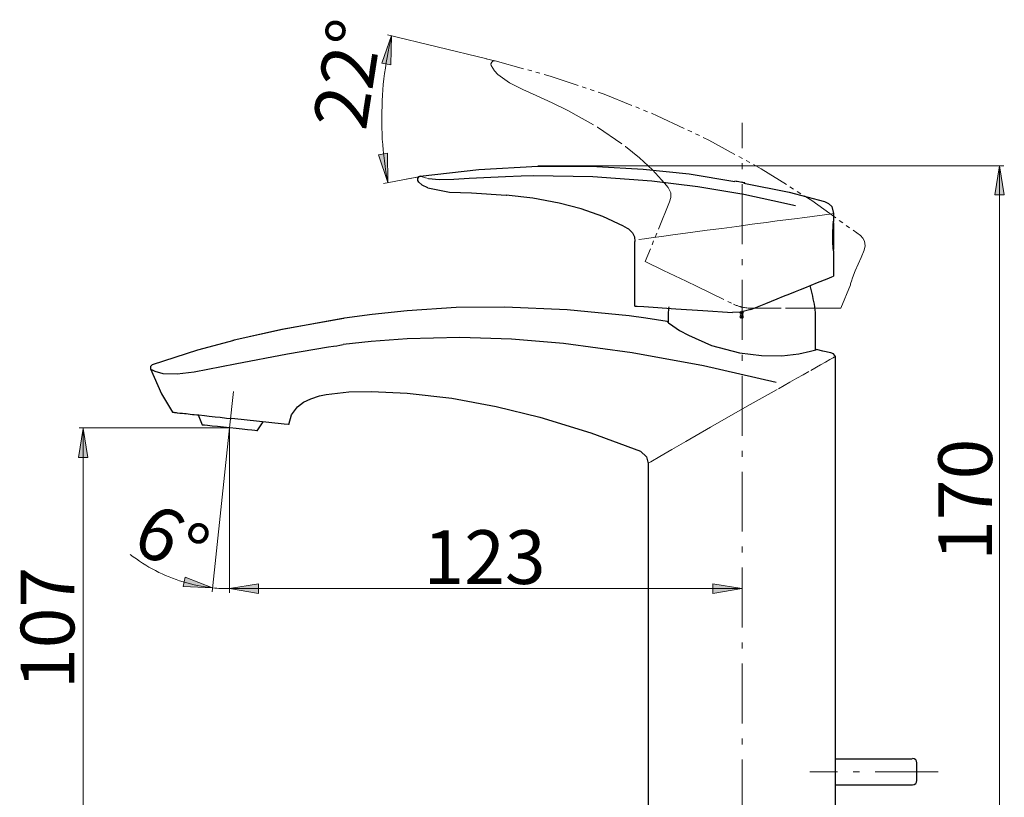
# Model space of a CAD drawing. Units: millimetres. Extents: x 0 to 250, y -250 to 0.
# Drawn here: x 125 to 203, y -118 to -56 of the extents above; entities that cross this region are included whole.
import ezdxf

# ---------------------------------------------------------------- set-up
doc = ezdxf.new("R2010")
doc.units = ezdxf.units.MM
doc.header["$MEASUREMENT"] = 0
for name, pattern in [('AI-Linetype-11', [7.575473, 4.73467, -1.183668, 0.473467, -1.183668]), ('AI-Linetype-152', [4.013615, 2.341275, -0.334468, 0.334468, -0.334468, 0.334468, -0.334468]), ('AI-Linetype-153', [4.013615, 2.341275, -0.334468, 0.334468, -0.334468, 0.334468, -0.334468]), ('AI-Linetype-154', [4.013615, 2.341275, -0.334468, 0.334468, -0.334468, 0.334468, -0.334468]), ('AI-Linetype-155', [4.013615, 2.341275, -0.334468, 0.334468, -0.334468, 0.334468, -0.334468]), ('AI-Linetype-156', [4.013615, 2.341275, -0.334468, 0.334468, -0.334468, 0.334468, -0.334468]), ('AI-Linetype-157', [4.013615, 2.341275, -0.334468, 0.334468, -0.334468, 0.334468, -0.334468]), ('AI-Linetype-158', [4.013615, 2.341275, -0.334468, 0.334468, -0.334468, 0.334468, -0.334468]), ('AI-Linetype-159', [4.013615, 2.341275, -0.334468, 0.334468, -0.334468, 0.334468, -0.334468]), ('AI-Linetype-160', [4.013615, 2.341275, -0.334468, 0.334468, -0.334468, 0.334468, -0.334468]), ('AI-Linetype-161', [4.013615, 2.341275, -0.334468, 0.334468, -0.334468, 0.334468, -0.334468]), ('AI-Linetype-162', [4.013615, 2.341275, -0.334468, 0.334468, -0.334468, 0.334468, -0.334468]), ('AI-Linetype-163', [4.013615, 2.341275, -0.334468, 0.334468, -0.334468, 0.334468, -0.334468]), ('AI-Linetype-164', [4.013615, 2.341275, -0.334468, 0.334468, -0.334468, 0.334468, -0.334468]), ('AI-Linetype-166', [7.946368, 4.96648, -1.24162, 0.496648, -1.24162]), ('AI-Linetype-84', [4.013615, 2.341275, -0.334468, 0.334468, -0.334468, 0.334468, -0.334468]), ('AI-Linetype-85', [4.013615, 2.341275, -0.334468, 0.334468, -0.334468, 0.334468, -0.334468]), ('AI-Linetype-86', [4.013615, 2.341275, -0.334468, 0.334468, -0.334468, 0.334468, -0.334468]), ('AI-Linetype-87', [4.013615, 2.341275, -0.334468, 0.334468, -0.334468, 0.334468, -0.334468]), ('AI-Linetype-88', [4.013615, 2.341275, -0.334468, 0.334468, -0.334468, 0.334468, -0.334468]), ('AI-Linetype-89', [4.013615, 2.341275, -0.334468, 0.334468, -0.334468, 0.334468, -0.334468]), ('AI-Linetype-90', [4.013615, 2.341275, -0.334468, 0.334468, -0.334468, 0.334468, -0.334468]), ('AI-Linetype-91', [4.013615, 2.341275, -0.334468, 0.334468, -0.334468, 0.334468, -0.334468]), ('AI-Linetype-92', [4.013615, 2.341275, -0.334468, 0.334468, -0.334468, 0.334468, -0.334468]), ('AI-Linetype-93', [4.013615, 2.341275, -0.334468, 0.334468, -0.334468, 0.334468, -0.334468]), ('AI-Linetype-94', [4.013615, 2.341275, -0.334468, 0.334468, -0.334468, 0.334468, -0.334468])]:
    doc.linetypes.add(name, pattern=pattern)
doc.layers.add('Layer 1', color=7, linetype='Continuous')

# ---------------------------------------------------------------- blocks, each defined once
blk = doc.blocks.new('block 3')
at = {"layer": 'Layer 1'}
h = blk.add_hatch(color=7, dxfattribs=at)
h.dxf.hatch_style = 2
h.paths.add_polyline_path([(154.389, -59.908), (153.66, -59.777), (154.429, -57.589)])
h = blk.add_hatch(color=7, dxfattribs=at)
h.dxf.hatch_style = 2
h.paths.add_polyline_path([(153.394, -67.015), (154.124, -66.894), (154.133, -69.213)])
h = blk.add_hatch(color=7, dxfattribs=at)
h.dxf.hatch_style = 2
h.paths.add_polyline_path([(202.089, -70.186), (202.829, -70.186), (202.459, -67.896)])
h = blk.add_hatch(color=7, dxfattribs=at)
h.dxf.hatch_style = 2
h.paths.add_polyline_path([(129.713, -90.927), (130.454, -90.927), (130.084, -88.638)])
h = blk.add_hatch(color=7, dxfattribs=at)
h.dxf.hatch_style = 2
h.paths.add_polyline_path([(138.129, -100.391), (137.976, -101.116), (140.292, -101.227)])
h = blk.add_hatch(color=7, dxfattribs=at)
h.dxf.hatch_style = 2
h.paths.add_polyline_path([(143.928, -101.667), (143.928, -100.926), (141.639, -101.297)])
h = blk.add_hatch(color=7, dxfattribs=at)
h.dxf.hatch_style = 2
h.paths.add_polyline_path([(179.8, -100.926), (179.8, -101.667), (182.089, -101.297)])
at = {"layer": 'Layer 1', "color": 7, "lineweight": 20}
for points in [[(161.947, -59.446), (154.12, -57.541)], [(154.434, -57.622), (154.341, -58.04), (154.248, -58.459), (154.166, -58.888), (154.085, -59.318), (154.015, -59.736), (153.946, -60.166), (153.888, -60.595), (153.83, -61.025), (153.783, -61.455), (153.748, -61.885), (153.713, -62.314), (153.69, -62.756), (153.679, -63.185), (153.667, -63.615), (153.655, -64.045), (153.655, -64.486), (153.667, -64.916), (153.69, -65.345), (153.702, -65.775), (153.737, -66.205), (153.772, -66.646), (153.818, -67.076), (153.864, -67.505), (153.923, -67.935), (153.981, -68.353), (154.05, -68.783), (154.132, -69.213)], [(162.601, -59.604), (161.916, -59.442)], [(167.084, -67.896), (165.993, -67.896)], [(167.084, -67.896), (202.796, -67.896)], [(202.459, -123.931), (202.459, -67.896)], [(155.606, -68.934), (153.806, -69.271)], [(156.725, -68.721), (155.575, -68.93)], [(156.725, -68.721), (155.575, -68.93)], [(156.756, -68.725), (155.606, -68.934)], [(156.756, -68.725), (155.606, -68.934)], [(156.725, -68.721), (156.957, -68.791), (157.12, -68.837), (157.364, -68.895)], [(182.913, -72.507), (184.017, -72.367), (184.899, -72.24)], [(184.899, -72.24), (186.246, -72.066), (187.071, -71.961)], [(187.071, -71.961), (189.196, -71.671), (189.312, -71.659), (189.347, -71.647)], [(177.641, -73.215), (179.36, -72.983), (180.521, -72.832), (181.706, -72.669), (182.913, -72.507)], [(173.971, -73.703), (174.412, -73.645), (174.947, -73.564), (175.748, -73.459), (176.642, -73.343), (177.641, -73.215)], [(182.251, -79.51), (181.926, -79.51)], [(182.251, -79.812), (181.926, -79.812)], [(181.973, -79.626), (182.205, -79.394)], [(181.973, -79.394), (182.205, -79.626)], [(181.973, -79.928), (182.205, -79.696)], [(181.973, -79.696), (182.205, -79.928)], [(182.089, -79.684), (182.089, -79.347)], [(182.089, -79.974), (182.089, -79.649)], [(187.547, -84.051), (188.302, -83.621), (188.708, -83.4), (189.045, -83.203), (189.301, -83.063)], [(189.498, -82.947), (189.475, -82.959), (189.452, -82.971), (189.428, -82.994), (189.394, -83.005), (189.37, -83.017), (189.347, -83.029), (189.324, -83.052), (189.301, -83.063)], [(184.992, -85.502), (185.886, -84.991), (186.432, -84.678), (186.943, -84.399), (187.385, -84.144)], [(141.639, -88.591), (141.941, -85.723)], [(179.627, -88.545), (182.53, -86.884), (184.888, -85.56)], [(141.639, -88.591), (129.759, -88.591)], [(130.084, -88.591), (130.084, -123.931)], [(141.639, -88.591), (140.257, -101.552)], [(141.639, -88.591), (141.639, -101.633)], [(141.639, -88.591), (141.639, -93.492)], [(175.632, -90.845), (176.572, -90.299), (177.676, -89.66), (179.627, -88.545)], [(174.691, -91.402), (174.691, -91.402), (174.703, -91.39), (174.749, -91.367), (174.923, -91.263), (175.632, -90.845)], [(141.639, -93.492), (141.639, -101.633)], [(133.8, -98.591), (134.032, -98.776), (134.276, -98.951), (134.52, -99.113), (134.764, -99.276), (135.019, -99.438), (135.263, -99.589), (135.53, -99.729), (135.786, -99.868), (136.053, -100.008), (136.32, -100.135), (136.587, -100.251), (136.866, -100.368), (137.133, -100.472), (137.412, -100.577), (137.691, -100.669), (137.981, -100.762), (138.26, -100.844), (138.55, -100.925), (138.84, -100.983), (139.119, -101.053), (139.409, -101.111), (139.711, -101.157), (140.002, -101.192), (140.292, -101.227)], [(140.292, -101.227), (140.466, -101.25), (140.629, -101.262), (140.803, -101.273), (140.966, -101.285), (141.14, -101.297), (141.302, -101.297), (141.476, -101.297), (141.639, -101.297)], [(141.639, -101.297), (182.089, -101.297)]]:
    blk.add_lwpolyline(points, dxfattribs=at)
at = {"layer": 'Layer 1', "lineweight": 0}
for points in [[(154.389, -59.908), (153.66, -59.777), (154.429, -57.589), (154.389, -59.908)], [(153.394, -67.015), (154.124, -66.894), (154.133, -69.213), (153.394, -67.015)], [(202.089, -70.186), (202.829, -70.186), (202.459, -67.896), (202.089, -70.186)], [(129.713, -90.927), (130.454, -90.927), (130.084, -88.638), (129.713, -90.927)], [(138.129, -100.391), (137.976, -101.116), (140.292, -101.227), (138.129, -100.391)], [(143.928, -101.667), (143.928, -100.926), (141.639, -101.297), (143.928, -101.667)], [(179.8, -100.926), (179.8, -101.667), (182.089, -101.297), (179.8, -100.926)]]:
    blk.add_lwpolyline(points, dxfattribs=at)
at = {"layer": 'Layer 1', "color": 7, "linetype": 'AI-Linetype-90', "lineweight": 20}
blk.add_lwpolyline([(162.605, -59.599), (162.461, -59.603), (162.343, -59.687), (162.285, -59.821), (162.304, -59.965)], dxfattribs=at)
at = {"layer": 'Layer 1', "color": 7, "linetype": 'AI-Linetype-89', "lineweight": 20}
blk.add_lwpolyline([(162.605, -59.599), (166.962, -60.792), (171.233, -62.234), (175.42, -63.925), (179.503, -65.858), (183.635, -68.125), (187.621, -70.638), (191.459, -73.399)], dxfattribs=at)
at = {"layer": 'Layer 1', "color": 7, "linetype": 'AI-Linetype-91', "lineweight": 20}
blk.add_lwpolyline([(162.304, -59.965), (162.557, -60.38), (162.819, -60.659)], dxfattribs=at)
at = {"layer": 'Layer 1', "color": 7, "linetype": 'AI-Linetype-88', "lineweight": 20}
blk.add_lwpolyline([(162.819, -60.659), (163.761, -61.341), (164.807, -61.851), (165.866, -62.335), (167.114, -62.906), (168.346, -63.511)], dxfattribs=at)
at = {"layer": 'Layer 1', "color": 7, "linetype": 'AI-Linetype-87', "lineweight": 20}
blk.add_lwpolyline([(168.346, -63.511), (170.694, -64.833), (172.919, -66.357), (174.019, -67.243), (175.056, -68.2), (175.999, -69.245)], dxfattribs=at)
at = {"layer": 'Layer 1', "color": 7, "linetype": 'AI-Linetype-11', "lineweight": 9}
blk.add_lwpolyline([(182.115, -240.728), (182.115, -64.482)], dxfattribs=at)
at = {"layer": 'Layer 1', "color": 7, "lineweight": 25}
for points in [[(156.702, -68.709), (161.336, -68.175), (165.981, -67.92), (170.638, -67.943), (174.296, -68.152), (177.931, -68.523), (181.543, -69.127)], [(156.713, -68.709), (156.574, -68.767), (156.493, -68.895), (156.493, -69.046), (156.574, -69.174)], [(156.516, -69.104), (156.539, -69.139), (156.562, -69.162)], [(157.306, -69.615), (156.864, -69.406), (156.562, -69.162)], [(156.562, -69.162), (156.562, -69.162)], [(156.702, -68.709), (156.655, -68.721), (156.62, -68.744)], [(156.702, -68.709), (156.713, -68.709)], [(157.364, -68.895), (158.2, -68.976), (159.35, -68.942), (160.557, -68.86), (163.426, -68.721)], [(163.426, -68.721), (164.669, -68.674), (165.644, -68.663)], [(165.644, -68.663), (170.324, -68.732), (174.981, -69.069), (178.628, -69.522), (182.251, -70.138)], [(181.647, -69.116), (181.555, -69.092)], [(181.729, -69.127), (181.671, -69.116), (181.647, -69.116)], [(182.24, -69.22), (181.729, -69.127)], [(182.333, -69.232), (182.042, -69.185)], [(157.306, -69.615), (159.013, -69.963), (160.755, -70.022), (163.496, -70.196)], [(182.251, -69.255), (185.84, -69.975), (188.627, -70.707)], [(182.356, -69.278), (182.333, -69.267), (182.286, -69.255)], [(172.74, -72.646), (171.114, -71.891), (169.419, -71.287), (167.676, -70.834), (165.598, -70.451), (163.496, -70.196)], [(163.496, -70.196), (163.496, -70.196), (163.507, -70.196)], [(182.251, -70.138), (184.539, -70.614), (186.339, -71.032)], [(188.627, -70.707), (188.952, -70.858), (189.196, -71.113), (189.347, -71.647)], [(189.347, -74.597), (189.324, -74.4), (189.289, -73.889), (189.278, -73.227), (189.324, -72.553), (189.347, -72.286)], [(189.347, -72.391), (189.347, -72.379), (189.347, -72.367), (189.336, -72.356), (189.336, -72.344), (189.324, -72.333), (189.312, -72.321), (189.301, -72.321), (189.289, -72.321)], [(189.347, -71.647), (189.347, -72.286)], [(172.74, -72.646), (173.135, -72.878), (173.472, -73.18), (173.623, -73.506), (173.646, -73.866)], [(189.347, -72.391), (189.347, -72.472)], [(189.347, -72.472), (189.347, -74.493)], [(173.646, -78.964), (173.646, -73.866)], [(189.289, -74.562), (189.301, -74.562), (189.312, -74.551), (189.324, -74.551), (189.336, -74.539), (189.336, -74.528), (189.347, -74.516), (189.347, -74.504), (189.347, -74.493)], [(189.347, -74.597), (189.347, -76.595)], [(187.071, -77.524), (188.07, -77.117), (188.848, -76.804), (189.219, -76.653), (189.347, -76.595)], [(186.339, -77.814), (186.734, -77.652)], [(186.734, -77.652), (187.071, -77.524)], [(187.861, -79.034), (187.826, -78.825), (187.779, -78.616), (187.745, -78.395), (187.698, -78.186), (187.652, -77.977), (187.605, -77.768), (187.559, -77.559), (187.501, -77.35)], [(182.809, -79.243), (183.982, -78.767), (184.899, -78.395)], [(184.899, -78.395), (185.399, -78.197)], [(185.399, -78.197), (185.886, -78)], [(185.886, -78), (186.339, -77.814)], [(173.193, -79.73), (168.292, -79.266), (163.391, -79.045), (159.524, -79.092), (155.657, -79.336)], [(173.646, -78.964), (173.832, -78.976), (174.366, -79.01), (175.097, -79.068), (176.874, -79.185), (179.023, -79.324), (181.357, -79.475)], [(176.329, -79.034), (176.317, -79.127), (176.305, -79.231), (176.294, -79.324), (176.282, -79.417), (176.27, -79.521), (176.27, -79.614), (176.27, -79.719), (176.27, -79.812)], [(182.809, -79.243), (181.996, -79.452), (181.357, -79.475)], [(187.919, -79.812), (187.919, -79.719), (187.919, -79.614), (187.907, -79.521), (187.907, -79.417), (187.896, -79.324), (187.884, -79.231), (187.872, -79.127), (187.861, -79.034)], [(150.674, -79.939), (145.762, -80.822), (141.906, -81.693)], [(150.721, -79.928), (145.82, -80.81), (142.011, -81.67)], [(155.657, -79.336), (152.893, -79.638), (150.721, -79.928)], [(176.201, -80.183), (174.517, -79.928), (173.193, -79.73)], [(176.27, -79.812), (176.27, -80.241)], [(187.919, -82.436), (187.919, -79.812)], [(176.201, -80.183), (176.201, -80.183), (176.212, -80.195), (176.317, -80.288), (176.654, -80.543), (177.188, -80.892), (177.885, -81.275), (179.708, -82.076), (181.915, -82.669), (183.657, -82.878), (185.271, -82.889), (186.595, -82.738), (187.512, -82.541), (187.954, -82.425), (187.988, -82.413)], [(155.657, -81.554), (152.834, -81.763), (150.616, -82.018)], [(184.806, -85.003), (179.069, -83.691), (173.437, -82.657), (168.025, -81.925), (163.902, -81.577), (159.814, -81.449), (155.657, -81.554)], [(135.554, -83.574), (139.142, -82.425), (142.011, -81.67)], [(142.08, -83.528), (146.203, -82.75), (149.443, -82.192)], [(149.443, -82.192), (149.838, -82.134), (150.105, -82.1), (150.361, -82.053), (150.616, -82.018)], [(189.138, -82.669), (188.499, -82.529), (187.988, -82.413)], [(189.498, -82.947), (189.347, -82.738), (189.138, -82.669)], [(189.498, -122.282), (189.498, -82.947)], [(135.391, -83.934), (135.391, -83.934), (135.403, -83.946), (135.519, -84.004), (135.739, -84.109), (136.378, -84.295), (137.505, -84.329), (138.852, -84.155), (142.08, -83.528)], [(135.554, -83.574), (135.391, -83.737), (135.391, -83.934)], [(135.391, -83.934), (136.274, -85.897), (137.133, -87.349)], [(146.308, -88.336), (146.528, -87.57), (146.993, -86.931), (147.481, -86.559), (148.05, -86.292)], [(148.05, -86.292), (148.735, -86.071), (149.281, -85.955)], [(149.281, -85.955), (151.058, -85.758), (152.846, -85.711), (155.657, -85.839)], [(155.657, -85.839), (159.199, -86.257), (162.694, -86.908), (166.155, -87.755), (170.162, -88.975), (174.099, -90.438)], [(137.133, -87.349), (137.18, -87.36), (137.226, -87.36)], [(137.226, -87.36), (137.284, -87.372), (137.342, -87.372)], [(137.342, -87.372), (137.423, -87.384), (137.493, -87.395)], [(137.493, -87.395), (137.714, -87.419), (137.934, -87.442)], [(137.934, -87.442), (138.074, -87.453), (138.202, -87.465)], [(138.202, -87.465), (138.376, -87.488), (138.515, -87.5)], [(138.515, -87.5), (138.701, -87.523), (138.852, -87.535)], [(138.852, -87.535), (139.061, -87.558), (139.223, -87.57)], [(139.154, -87.57), (139.467, -88.359)], [(139.223, -87.57), (139.665, -87.628), (140.025, -87.662)], [(140.025, -87.662), (140.513, -87.709), (140.907, -87.755)], [(140.907, -87.755), (141.407, -87.813), (141.813, -87.848)], [(146.308, -88.336), (146.308, -88.336), (146.308, -88.324), (146.284, -88.324), (145.959, -88.29), (141.813, -87.848)], [(139.502, -88.371), (139.467, -88.359)], [(139.653, -88.382), (139.502, -88.371)], [(139.909, -88.406), (139.653, -88.382)], [(140.257, -88.452), (139.909, -88.406)], [(140.687, -88.487), (140.257, -88.452)], [(141.163, -88.545), (140.687, -88.487)], [(141.662, -88.591), (141.163, -88.545)], [(142.162, -88.65), (141.662, -88.591)], [(142.638, -88.696), (142.162, -88.65)], [(143.811, -88.824), (144.287, -88.115)], [(143.056, -88.742), (142.638, -88.696)], [(143.393, -88.777), (143.056, -88.742)], [(143.648, -88.812), (143.393, -88.777)], [(143.788, -88.824), (143.648, -88.812)], [(143.811, -88.824), (143.788, -88.824)], [(174.099, -90.438), (174.575, -90.891), (174.691, -91.402)], [(174.691, -91.402), (174.691, -122.282)], [(195.561, -114.766), (189.52, -114.766)], [(195.884, -115.089), (195.884, -116.472)], [(189.52, -116.795), (195.561, -116.795)]]:
    blk.add_lwpolyline(points, dxfattribs=at)
at = {"layer": 'Layer 1', "color": 7, "linetype": 'AI-Linetype-86', "lineweight": 20}
blk.add_lwpolyline([(175.999, -69.245), (176.277, -69.611), (176.482, -70.021), (176.497, -70.378), (176.386, -70.721)], dxfattribs=at)
at = {"layer": 'Layer 1', "color": 7, "linetype": 'AI-Linetype-164', "lineweight": 20}
blk.add_lwpolyline([(176.386, -70.721), (174.474, -75.453)], dxfattribs=at)
at = {"layer": 'Layer 1', "color": 7, "linetype": 'AI-Linetype-85', "lineweight": 20}
blk.add_lwpolyline([(191.773, -74.553), (191.845, -74.202), (191.788, -73.85), (191.656, -73.601), (191.459, -73.399)], dxfattribs=at)
at = {"layer": 'Layer 1', "color": 7, "linetype": 'AI-Linetype-157', "lineweight": 20}
blk.add_lwpolyline([(191.535, -75.142), (191.773, -74.553)], dxfattribs=at)
at = {"layer": 'Layer 1', "color": 7, "linetype": 'AI-Linetype-84', "lineweight": 20}
blk.add_lwpolyline([(190.672, -77.278), (190.675, -77.27), (190.677, -77.261), (190.682, -77.244), (190.691, -77.209), (190.711, -77.139), (190.751, -77.001), (190.838, -76.725), (191.038, -76.183), (191.535, -75.142)], dxfattribs=at)
at = {"layer": 'Layer 1', "color": 7, "linetype": 'AI-Linetype-162', "lineweight": 20}
blk.add_lwpolyline([(174.474, -75.453), (175.92, -76.151)], dxfattribs=at)
at = {"layer": 'Layer 1', "color": 7, "linetype": 'AI-Linetype-163', "lineweight": 20}
blk.add_lwpolyline([(174.474, -75.453), (174.83, -75.625)], dxfattribs=at)
at = {"layer": 'Layer 1', "color": 7, "linetype": 'AI-Linetype-161', "lineweight": 20}
blk.add_lwpolyline([(175.92, -76.151), (177.694, -77.007)], dxfattribs=at)
at = {"layer": 'Layer 1', "color": 7, "linetype": 'AI-Linetype-160', "lineweight": 20}
blk.add_lwpolyline([(177.694, -77.007), (178.573, -77.432)], dxfattribs=at)
at = {"layer": 'Layer 1', "color": 7, "linetype": 'AI-Linetype-159', "lineweight": 20}
blk.add_lwpolyline([(178.573, -77.432), (181.431, -78.811)], dxfattribs=at)
at = {"layer": 'Layer 1', "color": 7, "linetype": 'AI-Linetype-156', "lineweight": 20}
blk.add_lwpolyline([(189.921, -79.139), (190.672, -77.278)], dxfattribs=at)
at = {"layer": 'Layer 1', "color": 7, "linetype": 'AI-Linetype-94', "lineweight": 20}
blk.add_lwpolyline([(181.431, -78.811), (181.489, -78.838), (181.546, -78.864), (181.605, -78.889), (181.663, -78.913), (181.722, -78.935), (181.782, -78.956), (181.842, -78.977), (181.902, -78.996)], dxfattribs=at)
at = {"layer": 'Layer 1', "color": 7, "linetype": 'AI-Linetype-93', "lineweight": 20}
blk.add_lwpolyline([(181.902, -78.996), (181.932, -79.004), (181.961, -79.013), (181.991, -79.021), (182.02, -79.029), (182.05, -79.037), (182.08, -79.044), (182.109, -79.051), (182.139, -79.058)], dxfattribs=at)
at = {"layer": 'Layer 1', "color": 7, "linetype": 'AI-Linetype-92', "lineweight": 20}
blk.add_lwpolyline([(182.139, -79.058), (182.228, -79.077), (182.318, -79.093), (182.408, -79.107), (182.499, -79.119), (182.589, -79.127), (182.68, -79.134), (182.771, -79.137), (182.862, -79.139)], dxfattribs=at)
at = {"layer": 'Layer 1', "color": 7, "linetype": 'AI-Linetype-158', "lineweight": 20}
blk.add_lwpolyline([(182.862, -79.139), (185.671, -79.139)], dxfattribs=at)
at = {"layer": 'Layer 1', "color": 7, "linetype": 'AI-Linetype-152', "lineweight": 20}
blk.add_lwpolyline([(185.671, -79.139), (187.947, -79.139)], dxfattribs=at)
at = {"layer": 'Layer 1', "color": 7, "linetype": 'AI-Linetype-153', "lineweight": 20}
blk.add_lwpolyline([(187.947, -79.139), (188.813, -79.139)], dxfattribs=at)
at = {"layer": 'Layer 1', "color": 7, "linetype": 'AI-Linetype-154', "lineweight": 20}
blk.add_lwpolyline([(188.814, -79.139), (189.921, -79.139)], dxfattribs=at)
at = {"layer": 'Layer 1', "color": 7, "linetype": 'AI-Linetype-155', "lineweight": 20}
blk.add_lwpolyline([(189.495, -79.139), (189.921, -79.139)], dxfattribs=at)
at = {"layer": 'Layer 1', "color": 7, "linetype": 'AI-Linetype-166', "lineweight": 9}
blk.add_lwpolyline([(197.599, -115.78), (187.482, -115.78)], dxfattribs=at)
at = {"layer": 'Layer 1', "color": 7, "lineweight": 25}
for points in [[(195.93, -115.066), (195.93, -114.875), (195.775, -114.72), (195.584, -114.72)], [(195.584, -116.795), (195.775, -116.795), (195.93, -116.64), (195.93, -116.449)]]:
    blk.add_open_spline(points, degree=3, dxfattribs=at)
at = {"layer": 'Layer 1', "color": 7, "attachment_point": 7}
for s, insert, char_height, rotation in [('\\fMyriad Pro|b0|i0|c0|p34;\\W0.999997;22°', (152.399, -65.188), 4.24602, 81.0826), ('\\fMyriad Pro|b0|i0|c0|p34;\\W1;170', (201.863, -99.096), 4.24603, 90), ('\\fMyriad Pro|b0|i0|c0|p34;\\W0.999999;6°', (133.7, -98.082), 4.24603, 331.83122), ('\\fMyriad Pro|b0|i0|c0|p34;\\W1;107', (129.385, -109.225), 4.24603, 90)]:
    blk.add_mtext(s, dxfattribs=dict(at, insert=insert, char_height=char_height, rotation=rotation))
at = {"layer": 'Layer 1', "color": 7, "insert": (156.956, -100.926), "char_height": 4.24603, "attachment_point": 7}
blk.add_mtext('\\fMyriad Pro|b0|i0|c0|p34;\\W1;123', dxfattribs=at)

msp = doc.modelspace()

# ---------------------------------------------------------------- block references
at = {"layer": 'Layer 1'}
msp.add_blockref('block 3', (0, 0), dxfattribs=at)

doc.saveas('drawing.dxf')
